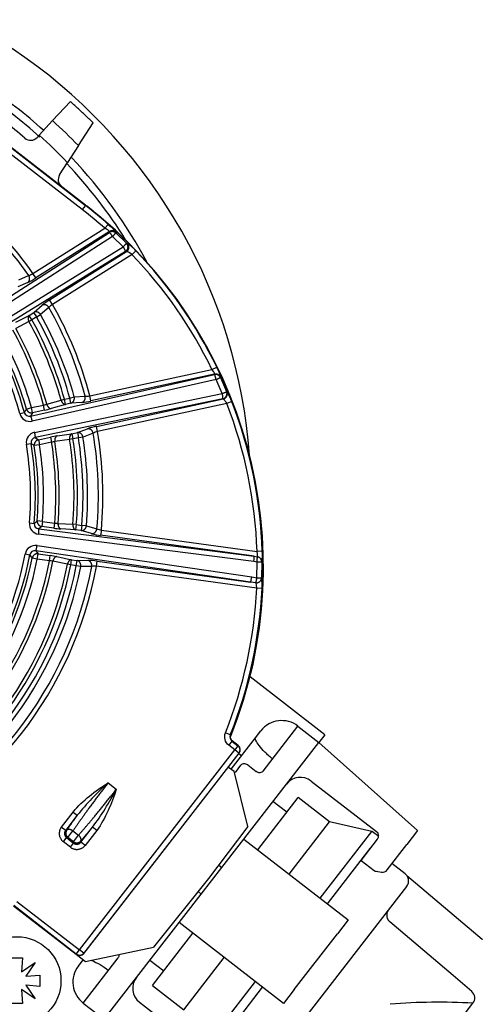
# Model space of a CAD drawing. Units: millimetres. Extents: x 7 to 203, y 4 to 291.
# Drawn here: x 141 to 146, y 146 to 157 of the extents above; entities that cross this region are included whole.
import ezdxf

# ---------------------------------------------------------------- set-up
doc = ezdxf.new("R2010")
doc.units = ezdxf.units.MM
doc.layers.add('Default', color=7, linetype='Continuous')
doc.layers.add('Level_0', color=7, linetype='Continuous')

# ---------------------------------------------------------------- blocks, each defined once
blk = doc.blocks.new('SE')
at = {"layer": 'Level_0', "color": 7, "linetype": 'Continuous'}
blk.add_arc((137.651, 151.826), 6.1, 4.2701, 104.991, dxfattribs=at)

msp = doc.modelspace()

# ---------------------------------------------------------------- linework, layer by layer
at = {"layer": 'Level_0', "color": 7, "linetype": 'Continuous'}
for p, q in [((141.699, 156.298), (141.498, 156.081)), ((141.346, 155.917), (141.498, 156.081)), ((141.791, 155.798), (141.958, 156.056)), ((141.873, 155.119), (140.838, 155.922)), ((141.346, 155.917), (141.321, 155.89)), ((141.835, 155.07), (140.964, 155.746)), ((141, 155.793), (141.872, 155.117)), ((141.791, 155.798), (141.667, 155.604)), ((141.577, 155.464), (141.667, 155.604)), ((141.872, 155.117), (141.835, 155.07)), ((141.872, 155.117), (141.873, 155.119)), ((141.873, 155.119), (141.881, 155.113)), ((141.953, 155.057), (141.881, 155.113)), ((141.955, 155.055), (141.953, 155.057)), ((140.722, 153.898), (142.142, 154.811)), ((141.275, 154.344), (142.091, 154.858)), ((142.142, 154.82), (141.307, 154.294)), ((142.13, 154.903), (142.091, 154.858)), ((142.142, 154.811), (142.142, 154.82)), ((142.215, 154.814), (142.214, 154.805)), ((142.179, 154.764), (140.759, 153.851)), ((142.3, 154.649), (142.179, 154.764)), ((142.214, 154.805), (142.336, 154.688)), ((140.829, 153.741), (142.3, 154.649)), ((142.326, 154.595), (140.855, 153.687)), ((141.464, 154.044), (142.337, 154.594)), ((142.337, 154.594), (142.326, 154.595)), ((142.336, 154.688), (142.347, 154.687)), ((142.399, 154.562), (142.442, 154.603)), ((142.399, 154.562), (141.496, 153.993)), ((141.113, 154.273), (141.226, 154.323)), ((141.307, 154.294), (141.275, 154.344)), ((141.216, 154.242), (141.102, 154.193)), ((141.496, 153.993), (141.464, 154.044)), ((141.285, 153.903), (141.379, 153.984)), ((141.456, 153.959), (141.362, 153.878)), ((141.082, 153.79), (141.231, 153.869)), ((141.229, 153.8), (141.263, 153.818)), ((141.231, 153.869), (141.285, 153.903)), ((141.263, 153.818), (141.231, 153.869)), ((141.317, 153.852), (141.263, 153.818)), ((141.317, 153.852), (141.285, 153.903)), ((141.317, 153.852), (141.362, 153.878)), ((141.229, 153.8), (141.08, 153.72)), ((141.92, 152.955), (143.307, 153.255)), ((143.307, 153.255), (143.361, 153.281)), ((141.248, 152.725), (143.335, 153.197)), ((143.354, 153.14), (141.267, 152.668)), ((143.337, 153.201), (141.933, 152.897)), ((143.335, 153.197), (143.337, 153.201)), ((143.424, 152.981), (143.354, 153.14)), ((143.404, 153.167), (143.403, 153.164)), ((143.403, 153.164), (143.473, 153.003)), ((141.294, 152.54), (143.424, 152.981)), ((143.43, 152.921), (141.301, 152.481)), ((141.594, 152.906), (141.631, 152.917)), ((141.631, 152.917), (141.693, 152.93)), ((141.644, 152.858), (141.631, 152.917)), ((141.693, 152.93), (141.744, 152.944)), ((141.706, 152.872), (141.693, 152.93)), ((141.744, 152.944), (141.867, 152.952)), ((141.933, 152.897), (141.92, 152.955)), ((141.995, 152.608), (143.434, 152.919)), ((143.434, 152.919), (143.43, 152.921)), ((143.473, 153.003), (143.477, 153.001)), ((141.2, 152.805), (141.258, 152.821)), ((141.258, 152.821), (141.394, 152.85)), ((141.27, 152.762), (141.258, 152.821)), ((141.407, 152.792), (141.394, 152.85)), ((141.432, 152.859), (141.594, 152.906)), ((141.644, 152.858), (141.482, 152.81)), ((141.706, 152.872), (141.644, 152.858)), ((141.83, 152.88), (141.706, 152.872)), ((143.476, 152.867), (142.008, 152.549)), ((143.532, 152.889), (143.476, 152.867)), ((141.125, 152.753), (141.177, 152.767)), ((141.27, 152.762), (141.248, 152.725)), ((141.407, 152.792), (141.27, 152.762)), ((141.779, 152.537), (141.894, 152.581)), ((142.008, 152.549), (141.995, 152.608)), ((141.301, 152.481), (141.337, 152.456)), ((141.337, 152.456), (141.473, 152.486)), ((141.473, 152.486), (141.486, 152.427)), ((141.549, 152.5), (141.716, 152.523)), ((141.729, 152.465), (141.691, 152.459)), ((141.716, 152.523), (141.779, 152.537)), ((141.716, 152.523), (141.729, 152.465)), ((141.791, 152.478), (141.729, 152.465)), ((141.779, 152.537), (141.791, 152.478)), ((141.843, 152.487), (141.791, 152.478)), ((141.958, 152.531), (141.843, 152.487)), ((141.201, 152.405), (141.253, 152.413)), ((141.349, 152.398), (141.29, 152.389)), ((141.337, 152.456), (141.349, 152.398)), ((141.486, 152.427), (141.349, 152.398)), ((141.691, 152.459), (141.523, 152.435)), ((141.235, 151.511), (141.288, 151.506)), ((141.383, 151.529), (141.323, 151.534)), ((141.375, 151.47), (141.341, 151.443)), ((141.383, 151.529), (141.375, 151.47)), ((141.513, 151.451), (141.375, 151.47)), ((141.383, 151.529), (141.521, 151.51)), ((141.521, 151.51), (141.513, 151.451)), ((141.559, 151.505), (141.728, 151.495)), ((141.767, 151.492), (141.728, 151.495)), ((141.767, 151.492), (141.759, 151.432)), ((141.767, 151.492), (141.83, 151.483)), ((141.83, 151.483), (141.822, 151.424)), ((141.882, 151.479), (141.83, 151.483)), ((141.882, 151.479), (142, 151.444)), ((143.782, 151.072), (141.339, 151.383)), ((141.341, 151.443), (143.784, 151.132)), ((141.759, 151.432), (141.59, 151.443)), ((141.822, 151.424), (141.759, 151.432)), ((141.94, 151.389), (141.822, 151.424)), ((142.051, 151.429), (142.043, 151.37)), ((143.784, 151.132), (142.043, 151.37)), ((142.051, 151.429), (143.818, 151.187)), ((141.321, 151.253), (143.758, 150.897)), ((141.187, 151.158), (141.239, 151.148)), ((141.307, 151.195), (141.332, 151.16)), ((143.744, 150.839), (141.307, 151.195)), ((141.324, 151.101), (141.332, 151.16)), ((141.332, 151.16), (141.471, 151.141)), ((141.463, 151.082), (141.471, 151.141)), ((141.547, 151.128), (141.712, 151.093)), ((143.784, 151.132), (143.82, 151.127)), ((143.878, 151.189), (143.818, 151.187)), ((141.324, 151.101), (141.266, 151.112)), ((141.463, 151.082), (141.324, 151.101)), ((141.666, 151.041), (141.501, 151.076)), ((141.704, 151.034), (141.666, 151.041)), ((141.704, 151.034), (141.712, 151.093)), ((141.767, 151.025), (141.704, 151.034)), ((141.712, 151.093), (141.775, 151.084)), ((141.767, 151.025), (141.775, 151.084)), ((141.818, 151.015), (141.767, 151.025)), ((141.775, 151.084), (141.899, 151.086)), ((141.942, 151.017), (141.818, 151.015)), ((141.995, 151.018), (142.003, 151.077)), ((143.815, 150.769), (141.995, 151.018)), ((142.003, 151.077), (143.744, 150.839)), ((143.818, 151.067), (143.782, 151.072)), ((143.817, 150.888), (143.818, 151.067)), ((143.872, 151.068), (143.87, 150.888)), ((143.758, 150.897), (143.817, 150.888)), ((143.803, 150.831), (143.744, 150.839)), ((143.875, 150.766), (143.815, 150.769)), ((144.587, 149.105), (143.739, 149.763)), ((143.515, 149.103), (143.459, 149.125)), ((143.799, 149.068), (143.862, 149.149)), ((143.886, 148.689), (144.283, 149.202)), ((144.283, 149.202), (144.52, 149.018)), ((144.587, 149.105), (144.52, 149.018)), ((143.417, 147.596), (144.52, 149.018)), ((143.534, 149.033), (143.497, 148.986)), ((143.515, 149.103), (143.517, 149.103)), ((143.517, 149.103), (143.518, 149.104)), ((143.525, 148.714), (143.799, 149.068)), ((143.536, 149.034), (143.534, 149.033)), ((143.534, 149.033), (143.602, 148.98)), ((143.537, 149.034), (143.536, 149.034)), ((143.605, 148.981), (143.537, 149.034)), ((144.52, 149.018), (145.641, 148.016)), ((141.804, 146.66), (143.566, 148.933)), ((141.851, 146.62), (143.616, 148.897)), ((143.613, 148.896), (141.851, 146.623)), ((143.566, 148.933), (143.497, 148.986)), ((143.602, 148.98), (143.566, 148.933)), ((143.613, 148.896), (143.566, 148.933)), ((143.602, 148.98), (143.606, 148.981)), ((143.606, 148.981), (143.605, 148.981)), ((143.642, 148.864), (143.61, 148.889)), ((143.616, 148.897), (143.613, 148.896)), ((143.616, 148.897), (143.616, 148.897)), ((143.494, 148.738), (143.557, 148.689)), ((143.712, 148.063), (143.557, 148.689)), ((143.573, 148.677), (143.635, 148.758)), ((143.713, 148.761), (143.808, 148.687)), ((142.127, 148.558), (142.221, 148.485)), ((144.433, 148.579), (145.176, 148.004)), ((143.827, 147.797), (144.286, 148.39)), ((144.157, 148.224), (143.999, 148.346)), ((144.641, 148.114), (144.286, 148.39)), ((141.598, 148.056), (141.73, 148.226)), ((141.73, 148.226), (141.777, 148.19)), ((141.777, 148.19), (141.646, 148.02)), ((144.182, 147.522), (144.641, 148.114)), ((145.122, 148.005), (144.641, 148.114)), ((141.598, 148.056), (141.646, 148.02)), ((141.646, 148.02), (141.66, 148.022)), ((141.671, 147.938), (141.729, 148.012)), ((141.729, 148.012), (141.792, 147.964)), ((141.82, 147.885), (141.951, 148.055)), ((141.998, 148.018), (141.867, 147.848)), ((141.998, 148.018), (141.951, 148.055)), ((143.712, 148.063), (143.269, 147.47)), ((144.535, 147.248), (145.122, 148.005)), ((145.199, 147.948), (145.129, 148.002)), ((145.641, 148.016), (145.518, 147.858)), ((141.62, 147.889), (141.656, 147.936)), ((141.699, 147.827), (141.62, 147.889)), ((141.671, 147.938), (141.656, 147.936)), ((141.656, 147.936), (141.736, 147.874)), ((141.734, 147.889), (141.671, 147.938)), ((141.734, 147.889), (141.792, 147.964)), ((141.736, 147.874), (141.734, 147.889)), ((141.818, 147.899), (141.82, 147.885)), ((141.867, 147.848), (141.82, 147.885)), ((143.668, 147.92), (144.854, 147.001)), ((144.999, 147.677), (145.187, 147.919)), ((141.699, 147.827), (141.736, 147.874)), ((144.617, 147.184), (145.103, 147.812)), ((145.296, 147.57), (145.518, 147.858)), ((144.999, 147.677), (145.147, 147.563)), ((143.184, 147.295), (143.417, 147.596)), ((143.383, 147.622), (143.417, 147.596)), ((145.171, 147.553), (145.23, 147.543)), ((145.5, 147.524), (145.35, 147.641)), ((143.269, 147.47), (142.643, 146.69)), ((146.372, 146.778), (145.52, 147.503)), ((143.15, 147.322), (143.184, 147.295)), ((145.516, 147.381), (144.108, 145.565)), ((145.516, 147.381), (145.518, 147.384)), ((141.093, 147.211), (141.804, 146.66)), ((142.082, 145.873), (143.184, 147.295)), ((141.055, 147.162), (141.767, 146.61)), ((141.767, 146.613), (141.056, 147.164)), ((144.854, 147.001), (144.731, 146.842)), ((144.119, 146.052), (142.933, 146.971)), ((146.044, 146.368), (145.325, 146.98)), ((142.632, 146.256), (143.091, 146.849)), ((144.241, 146.21), (144.731, 146.842)), ((146.372, 146.778), (146.375, 146.775)), ((141.767, 146.613), (141.804, 146.66)), ((141.851, 146.623), (141.804, 146.66)), ((141.872, 146.529), (142.643, 146.69)), ((141.028, 146.569), (141.157, 146.569)), ((141.157, 146.569), (141.144, 146.413)), ((141.767, 146.61), (141.767, 146.613)), ((141.767, 146.61), (141.872, 146.529)), ((141.767, 146.61), (141.767, 146.61)), ((141.791, 146.477), (141.846, 146.548)), ((141.844, 146.056), (142.242, 146.569)), ((141.851, 146.623), (141.851, 146.62)), ((141.851, 146.62), (141.851, 146.62)), ((142.602, 146.544), (142.76, 146.422)), ((142.987, 145.98), (143.447, 146.573)), ((141.145, 146.41), (141.3, 146.517)), ((141.3, 146.517), (141.193, 146.362)), ((141.144, 146.413), (141.145, 146.41)), ((141.193, 146.362), (141.196, 146.361)), ((141.196, 146.361), (141.352, 146.374)), ((141.352, 146.374), (141.352, 146.245)), ((146.255, 146.187), (146.044, 146.368)), ((141.145, 146.209), (141.144, 146.206)), ((141.144, 146.206), (141.157, 146.051)), ((141.3, 146.103), (141.145, 146.209)), ((141.196, 146.259), (141.193, 146.258)), ((141.193, 146.258), (141.3, 146.103)), ((141.352, 146.245), (141.196, 146.259)), ((142.632, 146.256), (142.987, 145.98)), ((143.212, 145.542), (143.799, 146.3)), ((143.395, 145.608), (143.882, 146.236)), ((144.241, 146.21), (144.119, 146.052)), ((141.157, 146.051), (141.028, 146.051)), ((141.844, 146.056), (142.082, 145.873)), ((142.485, 146.066), (143.228, 145.49)), ((146.175, 145.932), (146.269, 146.054))]:
    msp.add_line(p, q, dxfattribs=at)
msp.add_circle((141.093, 146.31), 0.5, dxfattribs=at)
for centre, radius, start, end in [((137.658, 151.82), 5.5, 47.7879, 56.3258), ((137.651, 151.826), 5.586, 47.8933, 56.3382), ((137.658, 151.82), 5.378, 49.0562, 55.3746), ((137.658, 151.82), 5.736, 43.8991, 47.9744), ((141.248, 155.958), 0.1, 229.056, 317.2155), ((137.658, 151.82), 5.512, 43.3475, 48.0052), ((137.658, 151.82), 5.5, 31.8363, 43.3741), ((137.651, 151.826), 5.586, 28.2517, 43.3579), ((141.661, 155.41), 0.1, 147.2154, 232.2152), ((137.658, 151.82), 4.411, 34.9116, 49.5192), ((137.658, 151.82), 4.359, 35.0467, 49.3842), ((138.693, 151.017), 5.128, 48.5062, 52.2154), ((138.693, 151.017), 5.188, 48.5062, 52.2154), ((138.693, 151.017), 5.19, 338.362, 52.2154), ((138.701, 151.011), 5.19, 338.2693, 52.2154), ((142.103, 154.313), 0.446, 40.651, 56.9073), ((138.693, 151.017), 5.188, 25.875, 43.7287), ((138.693, 151.017), 5.128, 25.875, 43.7287), ((140.858, 154.985), 0.824, 295.7003, 302.968), ((141.166, 154.526), 0.212, 286.5525, 300.9109), ((141.894, 153.341), 0.824, 121.4617, 128.7318), ((141.613, 153.816), 0.212, 123.5201, 137.8782), ((137.658, 151.82), 4.359, 15.0467, 29.3842), ((137.658, 151.82), 4.411, 14.9116, 29.5192), ((137.658, 151.82), 4.122, 15.4295, 29.0014), ((137.658, 151.82), 4.185, 15.3806, 29.0502), ((137.658, 151.82), 4.237, 15.3806, 29.0502), ((137.658, 151.82), 3.876, 15.4137, 29.0172), ((137.658, 151.82), 3.914, 15.3869, 29.044), ((137.658, 151.82), 4.083, 15.4295, 29.0014), ((137.658, 151.82), 3.59, 15.0593, 29.3716), ((137.658, 151.82), 3.644, 15.0593, 29.3716), ((137.658, 151.82), 3.676, 15.5331, 28.8978), ((137.658, 151.82), 3.736, 15.5331, 28.8978), ((141.88, 153.163), 0.212, 266.5523, 280.9107), ((143.119, 152.755), 0.433, 17.9718, 34.5105), ((132.232, 158.319), 10.528, 328.1721, 328.4137), ((141.353, 153.121), 0.274, 278.6592, 286.7291), ((141.179, 153.862), 1.094, 282.0193, 286.0601), ((141.748, 153.699), 0.824, 275.7003, 282.9679), ((138.693, 151.017), 5.128, 1.8979, 21.1458), ((138.693, 151.017), 5.188, 1.8979, 21.1458), ((141.24, 152.784), 0.119, 195.0816, 283.1225), ((141.233, 152.782), 0.0583, 194.7331, 284.5983), ((142.159, 151.801), 0.824, 101.4616, 108.7318), ((141.318, 152.424), 0.119, 101.3078, 189.3489), ((141.311, 152.423), 0.0583, 99.8323, 189.6969), ((141.708, 151.417), 1.094, 98.3708, 102.4115), ((137.658, 151.82), 4.122, 355.4295, 9.0014), ((137.658, 151.82), 4.185, 355.3806, 9.0502), ((137.658, 151.82), 4.237, 355.3806, 9.0502), ((142.057, 152.343), 0.212, 103.5202, 117.8781), ((137.658, 151.82), 4.359, 355.0467, 9.3842), ((137.658, 151.82), 4.411, 354.9116, 9.5192), ((137.658, 151.82), 3.59, 355.0593, 9.3716), ((135.393, 143.64), 10.551, 56.0174, 56.2585), ((137.658, 151.82), 3.644, 355.0593, 9.3716), ((137.658, 151.82), 3.676, 355.5331, 8.8978), ((137.658, 151.82), 3.736, 355.5331, 8.8978), ((141.56, 152.163), 0.274, 97.7016, 105.7719), ((137.658, 151.82), 3.876, 355.4137, 9.0172), ((137.658, 151.82), 3.914, 355.3869, 9.044), ((137.658, 151.82), 4.083, 355.4295, 9.0014), ((141.353, 151.501), 0.119, 175.0822, 263.123), ((134.782, 159.783), 10.528, 308.1721, 308.4137), ((141.346, 151.501), 0.0583, 174.7342, 264.599), ((141.575, 151.779), 0.274, 258.659, 266.7289), ((141.665, 152.535), 1.094, 262.0194, 266.0601), ((142.144, 152.187), 0.824, 255.7004, 262.968), ((142.085, 151.638), 0.212, 246.5526, 260.9111), ((141.303, 151.136), 0.119, 81.3075, 169.3491), ((137.658, 151.82), 3.59, 295.0593, 349.3716), ((137.658, 151.82), 3.644, 295.0593, 349.3716), ((141.297, 151.137), 0.0583, 79.8327, 169.6969), ((132.732, 144.908), 10.551, 36.0174, 36.2585), ((141.326, 150.056), 1.094, 78.3708, 82.4115), ((143.459, 151.152), 0.42, 348.5782, 5.1114), ((137.658, 151.82), 3.676, 295.5331, 348.8978), ((137.658, 151.82), 3.736, 295.5331, 348.8978), ((137.658, 151.82), 3.876, 295.4137, 349.0172), ((137.658, 151.82), 3.914, 295.3869, 349.044), ((137.658, 151.82), 4.083, 295.4295, 349.0014), ((137.658, 151.82), 4.122, 295.4295, 349.0014), ((137.658, 151.82), 4.185, 295.3806, 349.0502), ((137.658, 151.82), 4.237, 295.3806, 349.0502), ((137.658, 151.82), 4.359, 295.0467, 349.3842), ((137.658, 151.82), 4.411, 294.9116, 349.5192), ((141.442, 150.808), 0.274, 77.7018, 85.7717), ((141.881, 150.262), 0.824, 81.4616, 88.7318), ((141.971, 150.807), 0.212, 83.5203, 97.8782), ((143.42, 150.81), 0.457, 354.4698, 9.8116), ((138.693, 151.017), 5.128, 338.342, 357.2221), ((138.693, 151.017), 5.188, 338.342, 357.2221), ((144.099, 148.965), 0.3, 52.2156, 142.2153), ((143.57, 149.08), 0.0592, 157.8934, 232.6631), ((143.573, 149.081), 0.06, 158.5203, 232.0558), ((143.569, 148.933), 0.06, 322.4293, 52.0012), ((144.282, 146.166), 3.22, 132.0207, 141.0648), ((144.311, 148.421), 0.2, 52.2154, 142.2154), ((139.367, 149.976), 3.22, 323.3661, 332.4102), ((145.117, 147.986), 0.02, 52.2145, 77.2145), ((145.139, 147.956), 0.06, 322.2151, 52.2151), ((145.439, 147.445), 0.1, 15.3147, 52.2152), ((141.804, 146.657), 0.06, 232.4287, 322.002), ((142.028, 146.294), 0.3, 142.2155, 232.2156), ((142.607, 146.224), 0.2, 142.2154, 232.2154), ((146.199, 146.114), 0.0927, 319.5448, 52.1833), ((145.881, 139.538), 6.528, 86.5916, 94.8469)]:
    msp.add_arc(centre, radius, start, end, dxfattribs=at)
for points, weights in [([(141.958, 156.056), (141.832, 156.18), (141.699, 156.298)], [1, 0.99966972984, 1]), ([(142.215, 154.814), (142.181, 154.844), (142.142, 154.82)], [1, 0.794765474479, 1]), ([(142.214, 154.805), (142.181, 154.836), (142.142, 154.811)], [1, 0.794447117133, 1]), ([(142.179, 154.764), (142.149, 154.81), (142.142, 154.811)], [1, 0.737652632971, 1]), ([(142.179, 154.764), (142.212, 154.801), (142.214, 154.805)], [1, 0.77059326949, 1]), ([(142.3, 154.649), (142.334, 154.684), (142.336, 154.688)], [1, 0.770614623394, 1]), ([(142.326, 154.595), (142.328, 154.602), (142.3, 154.649)], [1, 0.737652632977, 1]), ([(142.326, 154.595), (142.389, 154.635), (142.336, 154.688)], [1, 0.626236269366, 1]), ([(142.337, 154.594), (142.399, 154.634), (142.347, 154.687)], [1, 0.626878951024, 1]), ([(141.216, 154.242), (141.258, 154.272), (141.226, 154.323)], [1, 0.707462493885, 1]), ([(141.456, 153.959), (141.424, 154.009), (141.379, 153.984)], [1, 0.707462493882, 1]), ([(141.231, 153.869), (141.203, 153.847), (141.229, 153.8)], [1, 0.742539874039, 1]), ([(141.362, 153.878), (141.33, 153.928), (141.285, 153.903)], [1, 0.705669387057, 1]), ([(143.403, 153.164), (143.382, 153.207), (143.335, 153.197)], [1, 0.780624749601, 1]), ([(143.354, 153.14), (143.342, 153.194), (143.335, 153.197)], [1, 0.737641379852, 1]), ([(143.404, 153.167), (143.384, 153.21), (143.337, 153.201)], [1, 0.78077149842, 1]), ([(143.354, 153.14), (143.399, 153.161), (143.403, 153.164)], [1, 0.77092950945, 1]), ([(141.706, 152.872), (141.756, 152.885), (141.744, 152.944)], [1, 0.705669387056, 1]), ([(141.83, 152.88), (141.88, 152.893), (141.867, 152.952)], [1, 0.707462493883, 1]), ([(143.424, 152.981), (143.469, 153), (143.473, 153.003)], [1, 0.770961523018, 1]), ([(143.43, 152.921), (143.435, 152.927), (143.424, 152.981)], [1, 0.737635753222, 1]), ([(143.43, 152.921), (143.5, 152.937), (143.473, 153.003)], [1, 0.643990681937, 1]), ([(143.434, 152.919), (143.503, 152.935), (143.477, 153.001)], [1, 0.644228198509, 1]), ([(141.2, 152.805), (141.216, 152.751), (141.27, 152.762)], [1, 0.729731956623, 1]), ([(141.432, 152.859), (141.447, 152.807), (141.482, 152.81)], [1, 0.742377973036, 1]), ([(141.594, 152.906), (141.609, 152.854), (141.644, 152.858)], [1, 0.742539874039, 1]), ([(141.267, 152.668), (141.255, 152.722), (141.248, 152.725)], [1, 0.737748276146, 1]), ([(141.958, 152.531), (141.946, 152.589), (141.894, 152.581)], [1, 0.707462493882, 1]), ([(141.301, 152.481), (141.305, 152.487), (141.294, 152.54)], [1, 0.737748276148, 1]), ([(141.549, 152.5), (141.515, 152.489), (141.523, 152.435)], [1, 0.742377973035, 1]), ([(141.716, 152.523), (141.683, 152.512), (141.691, 152.459)], [1, 0.742539874041, 1]), ([(141.843, 152.487), (141.83, 152.545), (141.779, 152.537)], [1, 0.705669387055, 1]), ([(141.337, 152.456), (141.282, 152.444), (141.29, 152.389)], [1, 0.729731956621, 1]), ([(141.323, 151.534), (141.319, 151.478), (141.375, 151.47)], [1, 0.729731956623, 1]), ([(141.559, 151.505), (141.556, 151.451), (141.59, 151.443)], [1, 0.742377973031, 1]), ([(141.728, 151.495), (141.724, 151.441), (141.759, 151.432)], [1, 0.74253987404, 1]), ([(141.822, 151.424), (141.874, 151.419), (141.882, 151.479)], [1, 0.705669387056, 1]), ([(141.339, 151.383), (141.346, 151.437), (141.341, 151.443)], [1, 0.737748276143, 1]), ([(141.94, 151.389), (141.992, 151.385), (142, 151.444)], [1, 0.707462493884, 1]), ([(141.307, 151.195), (141.313, 151.199), (141.321, 151.253)], [1, 0.737748276153, 1]), ([(141.332, 151.16), (141.277, 151.167), (141.266, 151.112)], [1, 0.729731956622, 1]), ([(141.547, 151.128), (141.512, 151.129), (141.501, 151.076)], [1, 0.742377973035, 1]), ([(143.782, 151.072), (143.789, 151.126), (143.784, 151.132)], [1, 0.73763012654, 1]), ([(143.818, 151.067), (143.825, 151.12), (143.82, 151.127)], [1, 0.748268351279, 1]), ([(143.872, 151.068), (143.871, 151.12), (143.82, 151.127)], [1, 0.759605660008, 1]), ([(141.712, 151.093), (141.677, 151.094), (141.666, 151.041)], [1, 0.742539874037, 1]), ([(141.818, 151.015), (141.826, 151.075), (141.775, 151.084)], [1, 0.705669387054, 1]), ([(141.942, 151.017), (141.95, 151.076), (141.899, 151.086)], [1, 0.707462493887, 1]), ([(143.818, 151.067), (143.867, 151.068), (143.872, 151.068)], [1, 0.771313565615, 1]), ([(143.744, 150.839), (143.75, 150.843), (143.758, 150.897)], [1, 0.737630126538, 1]), ([(143.803, 150.831), (143.868, 150.823), (143.87, 150.888)], [1, 0.67193872719, 1]), ([(143.803, 150.831), (143.809, 150.837), (143.817, 150.888)], [1, 0.754970569981, 1]), ([(143.817, 150.888), (143.866, 150.887), (143.87, 150.888)], [1, 0.771340227492, 1]), ([(143.613, 148.896), (143.649, 148.943), (143.602, 148.98)], [1, 0.709786699878, 1]), ([(142.127, 148.558), (141.899, 148.264), (141.729, 148.012)], [1, 0.95217339196, 1]), ([(141.792, 147.964), (141.993, 148.191), (142.221, 148.485)], [1, 0.95217339196, 1]), ([(141.777, 148.19), (141.715, 148.102), (141.66, 148.022)], [1, 0.995296805286, 1]), ([(141.598, 148.056), (141.525, 147.962), (141.62, 147.889)], [1, 0.70978773097, 1]), ([(141.646, 148.02), (141.608, 147.972), (141.656, 147.936)], [1, 0.709787488071, 1]), ([(141.66, 148.022), (141.624, 147.974), (141.671, 147.938)], [1, 0.709786699877, 1]), ([(141.729, 148.012), (141.683, 148.045), (141.66, 148.022)], [1, 0.731734933759, 1]), ([(141.818, 147.899), (141.882, 147.972), (141.951, 148.055)], [1, 0.995296805226, 1]), ([(141.734, 147.889), (141.781, 147.853), (141.818, 147.899)], [1, 0.709786699877, 1]), ([(141.736, 147.874), (141.783, 147.837), (141.82, 147.885)], [1, 0.709787488071, 1]), ([(141.818, 147.899), (141.835, 147.928), (141.792, 147.964)], [1, 0.731734933763, 1]), ([(141.699, 147.827), (141.794, 147.754), (141.867, 147.848)], [1, 0.70978773097, 1]), ([(145.311, 147.116), (145.253, 147.041), (145.325, 146.98)], [1, 0.723069844484, 1]), ([(141.767, 146.613), (141.814, 146.577), (141.851, 146.623)], [1, 0.70978669988, 1])]:
    msp.add_rational_spline(points, weights, degree=2, dxfattribs=at)
for points, knots in [([(142.142, 154.82), (142.144, 154.823), (142.138, 154.829), (142.118, 154.843), (142.105, 154.851), (142.091, 154.858)], [0, 0, 0, 0, 0.5, 0.5, 1, 1, 1, 1]), ([(142.13, 154.903), (142.153, 154.883), (142.175, 154.862), (142.206, 154.829), (142.215, 154.817), (142.215, 154.814)], [0, 0, 0, 0, 0.5, 0.5, 1, 1, 1, 1]), ([(142.399, 154.562), (142.386, 154.572), (142.372, 154.58), (142.349, 154.591), (142.341, 154.594), (142.337, 154.594)], [0, 0, 0, 0, 0.5, 0.5, 1, 1, 1, 1]), ([(143.337, 153.201), (143.339, 153.202), (143.337, 153.21), (143.325, 153.23), (143.317, 153.243), (143.307, 153.255)], [0, 0, 0, 0, 0.5, 0.5, 1, 1, 1, 1]), ([(143.361, 153.281), (143.374, 153.254), (143.386, 153.227), (143.402, 153.184), (143.406, 153.17), (143.404, 153.167)], [0, 0, 0, 0, 0.5, 0.5, 1, 1, 1, 1]), ([(143.476, 152.867), (143.468, 152.881), (143.459, 152.894), (143.444, 152.913), (143.438, 152.919), (143.434, 152.919)], [0, 0, 0, 0, 0.5, 0.5, 1, 1, 1, 1]), ([(143.82, 151.127), (143.822, 151.128), (143.823, 151.136), (143.823, 151.158), (143.821, 151.173), (143.818, 151.187)], [0, 0, 0, 0, 0.5, 0.5, 1, 1, 1, 1]), ([(143.815, 150.769), (143.815, 150.784), (143.813, 150.798), (143.808, 150.82), (143.805, 150.828), (143.803, 150.831)], [0, 0, 0, 0, 0.5, 0.5, 1, 1, 1, 1]), ([(143.497, 148.986), (143.477, 149.002), (143.462, 149.024), (143.448, 149.074), (143.45, 149.101), (143.459, 149.125)], [0, 0, 0, 0, 0.5, 0.5, 1, 1, 1, 1]), ([(143.995, 148.83), (143.979, 148.843), (143.964, 148.855), (143.935, 148.881), (143.921, 148.894), (143.882, 148.933), (143.86, 148.959), (143.826, 149.004), (143.813, 149.024), (143.799, 149.054), (143.796, 149.064), (143.799, 149.068)], [0, 0, 0, 0, 0.125, 0.125, 0.25, 0.25, 0.5, 0.5, 0.75, 0.75, 1, 1, 1, 1]), ([(143.713, 148.761), (143.7, 148.771), (143.684, 148.776), (143.656, 148.774), (143.643, 148.768), (143.635, 148.758)], [0, 0, 0, 0, 0.5, 0.5, 1, 1, 1, 1]), ([(143.886, 148.689), (143.878, 148.68), (143.866, 148.673), (143.837, 148.672), (143.821, 148.677), (143.808, 148.687)], [0, 0, 0, 0, 0.5, 0.5, 1, 1, 1, 1]), ([(141.73, 148.226), (141.783, 148.295), (141.848, 148.353), (141.983, 148.461), (142.055, 148.51), (142.127, 148.558)], [0, 0, 0, 0, 0.5, 0.5, 1, 1, 1, 1]), ([(142.221, 148.485), (142.192, 148.403), (142.163, 148.322), (142.092, 148.164), (142.052, 148.087), (141.998, 148.018)], [0, 0, 0, 0, 0.5, 0.5, 1, 1, 1, 1]), ([(145.518, 147.384), (145.525, 147.393), (145.529, 147.402), (145.535, 147.418), (145.537, 147.426), (145.54, 147.447), (145.539, 147.46), (145.536, 147.471), (145.535, 147.472), (145.535, 147.473)], [0, 0, 0, 0, 0.241305, 0.241305, 0.48261, 0.48261, 0.965219, 0.965219, 1, 1, 1, 1]), ([(141.935, 146.543), (141.939, 146.541), (141.944, 146.54), (141.974, 146.527), (142.005, 146.512), (142.068, 146.475), (142.101, 146.453), (142.133, 146.428)], [0, 0, 0, 0, 0.081323, 0.081323, 0.540662, 0.540662, 1, 1, 1, 1]), ([(142.249, 146.608), (142.249, 146.607), (142.249, 146.607), (142.252, 146.592), (142.249, 146.579), (142.242, 146.569)], [0, 0, 0, 0, 0.027857, 0.027857, 1, 1, 1, 1])]:
    msp.add_open_spline(points, degree=3, knots=knots, dxfattribs=at)
for points in [[(145.147, 147.563), (145.154, 147.558), (145.162, 147.554), (145.171, 147.553)], [(145.23, 147.543), (145.255, 147.538), (145.28, 147.55), (145.296, 147.57)]]:
    msp.add_open_spline(points, degree=3, dxfattribs=at)

# ---------------------------------------------------------------- block references
at = {"layer": 'Default'}
msp.add_blockref('SE', (0, 0), dxfattribs=at)

doc.saveas('drawing.dxf')
